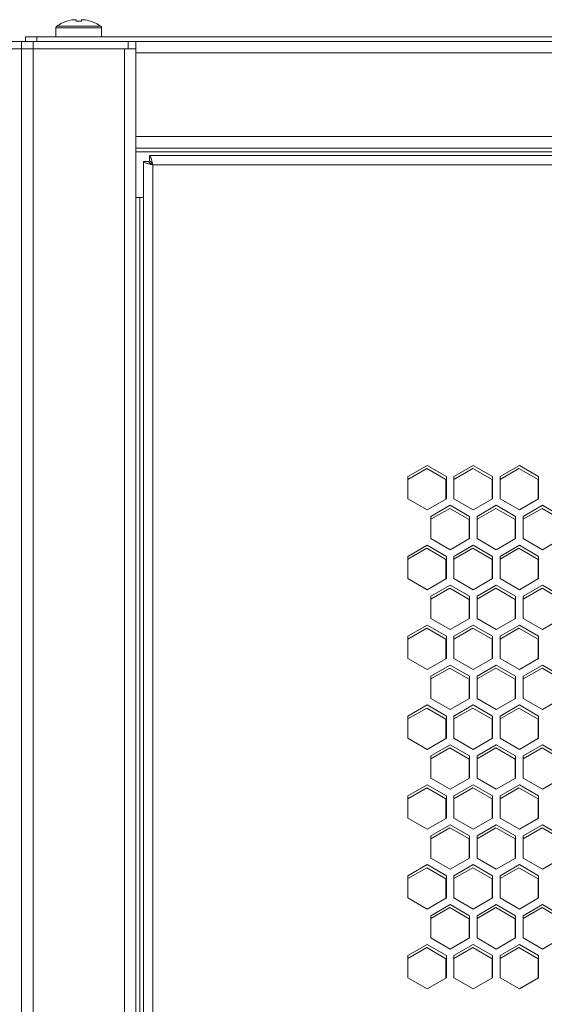
# Model space of a CAD drawing. Units: millimetres. Extents: x -113 to 120, y -12 to 146.
# Drawn here: x 0 to 7, y 56 to 69 of the extents above; entities that cross this region are included whole.
import ezdxf

# ---------------------------------------------------------------- set-up
doc = ezdxf.new("R2010")
doc.units = ezdxf.units.MM

msp = doc.modelspace()

# ---------------------------------------------------------------- linework, layer by layer
at = {"color": 7, "linetype": 'Continuous', "lineweight": 18}
for p, q in [((0.1261, 69.2696), (0.7033, 69.2696)), ((0.2601, 69.3355), (0.2595, 69.3366)), ((0.3478, 69.3555), (0.3792, 69.3555)), ((0.3792, 69.3555), (0.3792, 69.3355)), ((0.4502, 69.3355), (0.4502, 69.3555)), ((0.4502, 69.3555), (0.4816, 69.3555)), ((0.5699, 69.3366), (0.5693, 69.3355)), ((-0.2853, 69.0713), (-0.2853, 69.1313)), ((-0.2853, 69.1313), (-0.1353, 69.1313)), ((-0.1353, 69.1313), (-0.1353, 69.0713)), ((29.4647, 69.1313), (-0.1353, 69.1313)), ((0.1147, 69.2476), (0.1147, 69.1313)), ((0.1147, 69.2476), (0.7147, 69.2476)), ((0.7147, 69.1313), (0.7147, 69.2476)), ((-0.4853, 69.0713), (-0.3353, 69.0713)), ((-0.3353, 68.9713), (-0.3353, 69.0713)), ((-0.3353, 69.0713), (-0.1853, 69.0713)), ((-0.1853, 69.0713), (-0.1853, 68.9713)), ((-0.1853, 69.0713), (1.0647, 69.0713)), ((1.0647, 68.9713), (1.0647, 69.0713)), ((28.2647, 69.0713), (1.0647, 69.0713)), ((1.1647, 69.0713), (1.1647, 68.9213)), ((-0.3353, 68.9713), (-0.4853, 68.9713)), ((-0.3353, 68.9713), (-0.3353, 1.7713)), ((-0.3353, 68.9713), (-0.1853, 68.9713)), ((-0.1853, 1.7713), (-0.1853, 68.9713)), ((-0.1853, 68.9713), (1.0147, 68.9713)), ((-0.1853, 68.9713), (1.0647, 68.9713)), ((1.0147, 1.7713), (1.0147, 68.9713)), ((1.0647, 68.9713), (1.1647, 68.9713)), ((28.1647, 68.9213), (1.1647, 68.9213)), ((1.1647, 68.9213), (1.1647, 67.8213)), ((28.1647, 67.8213), (1.1647, 67.8213)), ((1.1647, 67.8213), (1.1647, 67.6713)), ((1.1647, 3.0713), (1.1647, 67.6713)), ((28.1647, 67.6713), (1.1647, 67.6713)), ((6.6397, 67.6213), (1.1647, 67.6213)), ((1.2647, 67.4942), (1.3347, 67.4942)), ((1.2647, 67.4942), (1.2647, 3.1484)), ((27.9876, 67.5713), (1.3418, 67.5713)), ((1.3418, 67.5713), (1.3418, 67.5013)), ((1.3847, 67.4513), (1.3847, 3.1913)), ((27.9447, 67.4513), (1.3847, 67.4513)), ((1.2647, 67.0213), (1.1647, 67.0213)), ((1.2147, 3.7213), (1.2147, 67.0213)), ((4.9847, 63.5065), (4.7322, 63.3608)), ((4.9797, 63.4665), (4.7322, 63.3236)), ((5.2322, 63.3208), (4.9797, 63.4665)), ((5.2372, 63.3608), (4.9847, 63.5065)), ((5.5897, 63.5065), (5.3372, 63.3608)), ((5.5847, 63.4665), (5.3372, 63.3236)), ((5.8372, 63.3208), (5.5847, 63.4665)), ((5.8422, 63.3608), (5.5897, 63.5065)), ((6.1947, 63.5065), (5.9422, 63.3608)), ((6.1897, 63.4665), (5.9422, 63.3236)), ((6.4422, 63.3208), (6.1897, 63.4665)), ((6.4472, 63.3608), (6.1947, 63.5065)), ((4.7322, 63.3608), (4.7322, 63.0692)), ((5.2322, 63.0663), (5.2322, 63.3208)), ((5.2372, 63.0692), (5.2372, 63.3608)), ((5.3372, 63.3608), (5.3372, 63.0692)), ((5.8372, 63.0663), (5.8372, 63.3208)), ((5.8422, 63.0692), (5.8422, 63.3608)), ((5.9422, 63.3608), (5.9422, 63.0692)), ((6.4422, 63.0663), (6.4422, 63.3208)), ((6.4472, 63.0692), (6.4472, 63.3608)), ((4.7322, 63.0692), (4.9847, 62.9234)), ((4.9847, 62.9234), (5.2372, 63.0692)), ((5.3372, 63.0692), (5.5897, 62.9234)), ((5.5897, 62.9234), (5.8422, 63.0692)), ((5.9422, 63.0692), (6.1947, 62.9234)), ((6.1947, 62.9234), (6.4472, 63.0692)), ((5.2872, 62.9826), (5.0347, 62.8368)), ((5.2822, 62.9426), (5.0347, 62.7997)), ((5.5347, 62.7968), (5.2822, 62.9426)), ((5.5397, 62.8368), (5.2872, 62.9826)), ((5.8922, 62.9826), (5.6397, 62.8368)), ((5.8872, 62.9426), (5.6397, 62.7997)), ((6.1397, 62.7968), (5.8872, 62.9426)), ((6.1447, 62.8368), (5.8922, 62.9826)), ((6.4972, 62.9826), (6.2447, 62.8368)), ((6.4922, 62.9426), (6.2447, 62.7997)), ((6.7447, 62.7968), (6.4922, 62.9426)), ((6.7497, 62.8368), (6.4972, 62.9826)), ((5.0347, 62.8368), (5.0347, 62.5452)), ((5.5347, 62.5424), (5.5347, 62.7968)), ((5.5397, 62.5452), (5.5397, 62.8368)), ((5.6397, 62.8368), (5.6397, 62.5452)), ((6.1397, 62.5424), (6.1397, 62.7968)), ((6.1447, 62.5452), (6.1447, 62.8368)), ((6.2447, 62.8368), (6.2447, 62.5452)), ((5.0347, 62.5452), (5.2872, 62.3995)), ((5.2872, 62.3995), (5.5397, 62.5452)), ((5.6397, 62.5452), (5.8922, 62.3995)), ((5.8922, 62.3995), (6.1447, 62.5452)), ((6.2447, 62.5452), (6.4972, 62.3995)), ((6.4972, 62.3995), (6.7497, 62.5452)), ((4.9847, 62.4586), (4.7322, 62.3129)), ((4.9797, 62.4186), (4.7322, 62.2757)), ((5.2322, 62.2729), (4.9797, 62.4186)), ((5.2372, 62.3129), (4.9847, 62.4586)), ((5.5897, 62.4586), (5.3372, 62.3129)), ((5.5847, 62.4186), (5.3372, 62.2757)), ((5.8372, 62.2729), (5.5847, 62.4186)), ((5.8422, 62.3129), (5.5897, 62.4586)), ((6.1947, 62.4586), (5.9422, 62.3129)), ((6.1897, 62.4186), (5.9422, 62.2757)), ((6.4422, 62.2729), (6.1897, 62.4186)), ((6.4472, 62.3129), (6.1947, 62.4586)), ((4.7322, 62.3129), (4.7322, 62.0213)), ((5.2372, 62.0213), (5.2372, 62.3129)), ((5.3372, 62.3129), (5.3372, 62.0213)), ((5.8422, 62.0213), (5.8422, 62.3129)), ((5.9422, 62.3129), (5.9422, 62.0213)), ((6.4472, 62.0213), (6.4472, 62.3129)), ((5.2322, 62.0184), (5.2322, 62.2729)), ((5.8372, 62.0184), (5.8372, 62.2729)), ((6.4422, 62.0184), (6.4422, 62.2729)), ((4.7322, 62.0213), (4.9847, 61.8755)), ((4.9847, 61.8755), (5.2372, 62.0213)), ((5.3372, 62.0213), (5.5897, 61.8755)), ((5.5897, 61.8755), (5.8422, 62.0213)), ((5.9422, 62.0213), (6.1947, 61.8755)), ((6.1947, 61.8755), (6.4472, 62.0213)), ((5.2872, 61.9347), (5.0347, 61.7889)), ((5.2822, 61.8947), (5.0347, 61.7518)), ((5.5347, 61.7489), (5.2822, 61.8947)), ((5.5397, 61.7889), (5.2872, 61.9347)), ((5.8922, 61.9347), (5.6397, 61.7889)), ((5.8872, 61.8947), (5.6397, 61.7518)), ((6.1397, 61.7489), (5.8872, 61.8947)), ((6.1447, 61.7889), (5.8922, 61.9347)), ((6.4972, 61.9347), (6.2447, 61.7889)), ((6.4922, 61.8947), (6.2447, 61.7518)), ((6.7447, 61.7489), (6.4922, 61.8947)), ((6.7497, 61.7889), (6.4972, 61.9347)), ((5.0347, 61.7889), (5.0347, 61.4974)), ((5.5397, 61.4974), (5.5397, 61.7889)), ((5.6397, 61.7889), (5.6397, 61.4974)), ((6.1447, 61.4974), (6.1447, 61.7889)), ((6.2447, 61.7889), (6.2447, 61.4974)), ((5.5347, 61.4945), (5.5347, 61.7489)), ((6.1397, 61.4945), (6.1397, 61.7489)), ((4.9847, 61.4108), (4.7322, 61.265)), ((5.2372, 61.265), (4.9847, 61.4108)), ((5.0347, 61.4974), (5.2872, 61.3516)), ((5.2872, 61.3516), (5.5397, 61.4974)), ((5.5897, 61.4108), (5.3372, 61.265)), ((5.8422, 61.265), (5.5897, 61.4108)), ((5.6397, 61.4974), (5.8922, 61.3516)), ((5.8922, 61.3516), (6.1447, 61.4974)), ((6.1947, 61.4108), (5.9422, 61.265)), ((6.4472, 61.265), (6.1947, 61.4108)), ((6.2447, 61.4974), (6.4972, 61.3516)), ((6.4972, 61.3516), (6.7497, 61.4974)), ((4.9797, 61.3708), (4.7322, 61.2279)), ((4.7322, 61.265), (4.7322, 60.9734)), ((5.2322, 61.225), (4.9797, 61.3708)), ((5.2372, 60.9734), (5.2372, 61.265)), ((5.5847, 61.3708), (5.3372, 61.2279)), ((5.3372, 61.265), (5.3372, 60.9734)), ((5.8372, 61.225), (5.5847, 61.3708)), ((5.8422, 60.9734), (5.8422, 61.265)), ((6.1897, 61.3708), (5.9422, 61.2279)), ((5.9422, 61.265), (5.9422, 60.9734)), ((6.4422, 61.225), (6.1897, 61.3708)), ((6.4472, 60.9734), (6.4472, 61.265)), ((5.2322, 60.9705), (5.2322, 61.225)), ((5.8372, 60.9705), (5.8372, 61.225)), ((6.4422, 60.9705), (6.4422, 61.225)), ((4.7322, 60.9734), (4.9847, 60.8276)), ((4.9847, 60.8276), (5.2372, 60.9734)), ((5.2872, 60.8868), (5.0347, 60.741)), ((5.5397, 60.741), (5.2872, 60.8868)), ((5.3372, 60.9734), (5.5897, 60.8276)), ((5.5897, 60.8276), (5.8422, 60.9734)), ((5.8922, 60.8868), (5.6397, 60.741)), ((6.1447, 60.741), (5.8922, 60.8868)), ((5.9422, 60.9734), (6.1947, 60.8276)), ((6.1947, 60.8276), (6.4472, 60.9734)), ((6.4972, 60.8868), (6.2447, 60.741)), ((6.7497, 60.741), (6.4972, 60.8868)), ((5.2822, 60.8468), (5.0347, 60.7039)), ((5.0347, 60.741), (5.0347, 60.4495)), ((5.5347, 60.701), (5.2822, 60.8468)), ((5.5397, 60.4495), (5.5397, 60.741)), ((5.8872, 60.8468), (5.6397, 60.7039)), ((5.6397, 60.741), (5.6397, 60.4495)), ((6.1397, 60.701), (5.8872, 60.8468)), ((6.1447, 60.4495), (6.1447, 60.741)), ((6.4922, 60.8468), (6.2447, 60.7039)), ((6.2447, 60.741), (6.2447, 60.4495)), ((6.7447, 60.701), (6.4922, 60.8468)), ((5.5347, 60.4466), (5.5347, 60.701)), ((6.1397, 60.4466), (6.1397, 60.701)), ((4.9847, 60.3629), (4.7322, 60.2171)), ((5.2372, 60.2171), (4.9847, 60.3629)), ((5.0347, 60.4495), (5.2872, 60.3037)), ((5.2872, 60.3037), (5.5397, 60.4495)), ((5.5897, 60.3629), (5.3372, 60.2171)), ((5.8422, 60.2171), (5.5897, 60.3629)), ((5.6397, 60.4495), (5.8922, 60.3037)), ((5.8922, 60.3037), (6.1447, 60.4495)), ((6.1947, 60.3629), (5.9422, 60.2171)), ((6.4472, 60.2171), (6.1947, 60.3629)), ((6.2447, 60.4495), (6.4972, 60.3037)), ((6.4972, 60.3037), (6.7497, 60.4495)), ((4.9797, 60.3229), (4.7322, 60.18)), ((4.7322, 60.2171), (4.7322, 59.9255)), ((5.2322, 60.1771), (4.9797, 60.3229)), ((5.2372, 59.9255), (5.2372, 60.2171)), ((5.5847, 60.3229), (5.3372, 60.18)), ((5.3372, 60.2171), (5.3372, 59.9255)), ((5.8372, 60.1771), (5.5847, 60.3229)), ((5.8422, 59.9255), (5.8422, 60.2171)), ((6.1897, 60.3229), (5.9422, 60.18)), ((5.9422, 60.2171), (5.9422, 59.9255)), ((6.4422, 60.1771), (6.1897, 60.3229)), ((6.4472, 59.9255), (6.4472, 60.2171)), ((5.2322, 59.9226), (5.2322, 60.1771)), ((5.8372, 59.9226), (5.8372, 60.1771)), ((6.4422, 59.9226), (6.4422, 60.1771)), ((4.7322, 59.9255), (4.9847, 59.7797)), ((4.9847, 59.7797), (5.2372, 59.9255)), ((5.2872, 59.8389), (5.0347, 59.6931)), ((5.5397, 59.6931), (5.2872, 59.8389)), ((5.3372, 59.9255), (5.5897, 59.7797)), ((5.5897, 59.7797), (5.8422, 59.9255)), ((5.8922, 59.8389), (5.6397, 59.6931)), ((6.1447, 59.6931), (5.8922, 59.8389)), ((5.9422, 59.9255), (6.1947, 59.7797)), ((6.1947, 59.7797), (6.4472, 59.9255)), ((6.4972, 59.8389), (6.2447, 59.6931)), ((6.7497, 59.6931), (6.4972, 59.8389)), ((5.2822, 59.7989), (5.0347, 59.656)), ((5.5347, 59.6531), (5.2822, 59.7989)), ((5.8872, 59.7989), (5.6397, 59.656)), ((6.1397, 59.6531), (5.8872, 59.7989)), ((6.4922, 59.7989), (6.2447, 59.656)), ((6.7447, 59.6531), (6.4922, 59.7989)), ((5.0347, 59.6931), (5.0347, 59.4016)), ((5.5347, 59.3987), (5.5347, 59.6531)), ((5.5397, 59.4016), (5.5397, 59.6931)), ((5.6397, 59.6931), (5.6397, 59.4016)), ((6.1397, 59.3987), (6.1397, 59.6531)), ((6.1447, 59.4016), (6.1447, 59.6931)), ((6.2447, 59.6931), (6.2447, 59.4016)), ((4.9847, 59.315), (4.7322, 59.1692)), ((5.2372, 59.1692), (4.9847, 59.315)), ((5.0347, 59.4016), (5.2872, 59.2558)), ((5.2872, 59.2558), (5.5397, 59.4016)), ((5.5897, 59.315), (5.3372, 59.1692)), ((5.8422, 59.1692), (5.5897, 59.315)), ((5.6397, 59.4016), (5.8922, 59.2558)), ((5.8922, 59.2558), (6.1447, 59.4016)), ((6.1947, 59.315), (5.9422, 59.1692)), ((6.4472, 59.1692), (6.1947, 59.315)), ((6.2447, 59.4016), (6.4972, 59.2558)), ((6.4972, 59.2558), (6.7497, 59.4016)), ((4.9797, 59.275), (4.7322, 59.1321)), ((5.2322, 59.1292), (4.9797, 59.275)), ((5.5847, 59.275), (5.3372, 59.1321)), ((5.8372, 59.1292), (5.5847, 59.275)), ((6.1897, 59.275), (5.9422, 59.1321)), ((6.4422, 59.1292), (6.1897, 59.275)), ((4.7322, 59.1692), (4.7322, 58.8776)), ((5.2322, 58.8747), (5.2322, 59.1292)), ((5.2372, 58.8776), (5.2372, 59.1692)), ((5.3372, 59.1692), (5.3372, 58.8776)), ((5.8372, 58.8747), (5.8372, 59.1292)), ((5.8422, 58.8776), (5.8422, 59.1692)), ((5.9422, 59.1692), (5.9422, 58.8776)), ((6.4422, 58.8747), (6.4422, 59.1292)), ((6.4472, 58.8776), (6.4472, 59.1692)), ((4.7322, 58.8776), (4.9847, 58.7318)), ((4.9847, 58.7318), (5.2372, 58.8776)), ((5.2872, 58.791), (5.0347, 58.6452)), ((5.5397, 58.6452), (5.2872, 58.791)), ((5.3372, 58.8776), (5.5897, 58.7318)), ((5.5897, 58.7318), (5.8422, 58.8776)), ((5.8922, 58.791), (5.6397, 58.6452)), ((6.1447, 58.6452), (5.8922, 58.791)), ((5.9422, 58.8776), (6.1947, 58.7318)), ((6.1947, 58.7318), (6.4472, 58.8776)), ((6.4972, 58.791), (6.2447, 58.6452)), ((6.7497, 58.6452), (6.4972, 58.791)), ((5.2822, 58.751), (5.0347, 58.6081)), ((5.5347, 58.6052), (5.2822, 58.751)), ((5.8872, 58.751), (5.6397, 58.6081)), ((6.1397, 58.6052), (5.8872, 58.751)), ((6.4922, 58.751), (6.2447, 58.6081)), ((6.7447, 58.6052), (6.4922, 58.751)), ((5.0347, 58.6452), (5.0347, 58.3537)), ((5.5347, 58.3508), (5.5347, 58.6052)), ((5.5397, 58.3537), (5.5397, 58.6452)), ((5.6397, 58.6452), (5.6397, 58.3537)), ((6.1397, 58.3508), (6.1397, 58.6052)), ((6.1447, 58.3537), (6.1447, 58.6452)), ((6.2447, 58.6452), (6.2447, 58.3537)), ((5.0347, 58.3537), (5.2872, 58.2079)), ((5.2872, 58.2079), (5.5397, 58.3537)), ((5.6397, 58.3537), (5.8922, 58.2079)), ((5.8922, 58.2079), (6.1447, 58.3537)), ((6.2447, 58.3537), (6.4972, 58.2079)), ((6.4972, 58.2079), (6.7497, 58.3537)), ((4.9847, 58.2671), (4.7322, 58.1213)), ((4.9797, 58.2271), (4.7322, 58.0842)), ((5.2322, 58.0813), (4.9797, 58.2271)), ((5.2372, 58.1213), (4.9847, 58.2671)), ((5.5897, 58.2671), (5.3372, 58.1213)), ((5.5847, 58.2271), (5.3372, 58.0842)), ((5.8372, 58.0813), (5.5847, 58.2271)), ((5.8422, 58.1213), (5.5897, 58.2671)), ((6.1947, 58.2671), (5.9422, 58.1213)), ((6.1897, 58.2271), (5.9422, 58.0842)), ((6.4422, 58.0813), (6.1897, 58.2271)), ((6.4472, 58.1213), (6.1947, 58.2671)), ((4.7322, 58.1213), (4.7322, 57.8297)), ((5.2322, 57.8269), (5.2322, 58.0813)), ((5.2372, 57.8297), (5.2372, 58.1213)), ((5.3372, 58.1213), (5.3372, 57.8297)), ((5.8372, 57.8269), (5.8372, 58.0813)), ((5.8422, 57.8297), (5.8422, 58.1213)), ((5.9422, 58.1213), (5.9422, 57.8297)), ((6.4422, 57.8269), (6.4422, 58.0813)), ((6.4472, 57.8297), (6.4472, 58.1213)), ((4.7322, 57.8297), (4.9847, 57.684)), ((4.9847, 57.684), (5.2372, 57.8297)), ((5.3372, 57.8297), (5.5897, 57.684)), ((5.5897, 57.684), (5.8422, 57.8297)), ((5.9422, 57.8297), (6.1947, 57.684)), ((6.1947, 57.684), (6.4472, 57.8297)), ((5.2872, 57.7431), (5.0347, 57.5974)), ((5.2822, 57.7031), (5.0347, 57.5602)), ((5.5347, 57.5574), (5.2822, 57.7031)), ((5.5397, 57.5974), (5.2872, 57.7431)), ((5.8922, 57.7431), (5.6397, 57.5974)), ((5.8872, 57.7031), (5.6397, 57.5602)), ((6.1397, 57.5574), (5.8872, 57.7031)), ((6.1447, 57.5974), (5.8922, 57.7431)), ((6.4972, 57.7431), (6.2447, 57.5974)), ((6.4922, 57.7031), (6.2447, 57.5602)), ((6.7447, 57.5574), (6.4922, 57.7031)), ((6.7497, 57.5974), (6.4972, 57.7431)), ((5.0347, 57.5974), (5.0347, 57.3058)), ((5.5347, 57.3029), (5.5347, 57.5574)), ((5.5397, 57.3058), (5.5397, 57.5974)), ((5.6397, 57.5974), (5.6397, 57.3058)), ((6.1397, 57.3029), (6.1397, 57.5574)), ((6.1447, 57.3058), (6.1447, 57.5974)), ((6.2447, 57.5974), (6.2447, 57.3058)), ((5.0347, 57.3058), (5.2872, 57.16)), ((5.2872, 57.16), (5.5397, 57.3058)), ((5.6397, 57.3058), (5.8922, 57.16)), ((5.8922, 57.16), (6.1447, 57.3058)), ((6.2447, 57.3058), (6.4972, 57.16)), ((6.4972, 57.16), (6.7497, 57.3058)), ((4.9847, 57.2192), (4.7322, 57.0734)), ((4.9797, 57.1792), (4.7322, 57.0363)), ((5.2322, 57.0334), (4.9797, 57.1792)), ((5.2372, 57.0734), (4.9847, 57.2192)), ((5.5897, 57.2192), (5.3372, 57.0734)), ((5.5847, 57.1792), (5.3372, 57.0363)), ((5.8372, 57.0334), (5.5847, 57.1792)), ((5.8422, 57.0734), (5.5897, 57.2192)), ((6.1947, 57.2192), (5.9422, 57.0734)), ((6.1897, 57.1792), (5.9422, 57.0363)), ((6.4422, 57.0334), (6.1897, 57.1792)), ((6.4472, 57.0734), (6.1947, 57.2192)), ((4.7322, 57.0734), (4.7322, 56.7818)), ((5.2322, 56.779), (5.2322, 57.0334)), ((5.2372, 56.7818), (5.2372, 57.0734)), ((5.3372, 57.0734), (5.3372, 56.7818)), ((5.8372, 56.779), (5.8372, 57.0334)), ((5.8422, 56.7818), (5.8422, 57.0734)), ((5.9422, 57.0734), (5.9422, 56.7818)), ((6.4422, 56.779), (6.4422, 57.0334)), ((6.4472, 56.7818), (6.4472, 57.0734)), ((4.7322, 56.7818), (4.9847, 56.6361)), ((4.9847, 56.6361), (5.2372, 56.7818)), ((5.3372, 56.7818), (5.5897, 56.6361)), ((5.5897, 56.6361), (5.8422, 56.7818)), ((5.9422, 56.7818), (6.1947, 56.6361)), ((6.1947, 56.6361), (6.4472, 56.7818))]:
    msp.add_line(p, q, dxfattribs=at)
for centre, radius, start, end in [((0.1417, 69.2476), 0.027, 125.25153, 180), ((0.4147, 68.8613), 0.5, 108.08194, 125.25153), ((0.4147, 68.8613), 0.4987, 97.70666, 108.06049), ((0.4147, 68.7841), 0.5525, 86.31612, 93.68388), ((0.4147, 68.8613), 0.4987, 71.93951, 82.29334), ((0.4147, 68.8613), 0.5, 54.74847, 71.91806), ((0.6877, 69.2476), 0.027, 0, 54.74847)]:
    msp.add_arc(centre, radius, start, end, dxfattribs=at)
for points in [[(1.2647, 67.4942), (1.2665, 67.4907), (1.2701, 67.4835), (1.2979, 67.4728), (1.3375, 67.462), (1.369, 67.4549), (1.3847, 67.4513)], [(1.3347, 67.4942), (1.3354, 67.4907), (1.3369, 67.4835), (1.3485, 67.4728), (1.365, 67.462), (1.3781, 67.4549), (1.3847, 67.4513)]]:
    msp.add_open_spline(points, degree=3, dxfattribs=at)
for points, knots in [([(1.3847, 67.4513), (1.382, 67.4629), (1.3763, 67.4884), (1.3673, 67.5241), (1.3578, 67.553), (1.3493, 67.5689), (1.344, 67.5706), (1.3418, 67.5713)], [0, 0, 0, 0, 0.18519891, 0.40536003, 0.62553217, 0.84570418, 1, 1, 1, 1]), ([(1.3847, 67.4513), (1.3806, 67.4588), (1.373, 67.4728), (1.3619, 67.4892), (1.3517, 67.4994), (1.345, 67.5007), (1.3418, 67.5013)], [0, 0, 0, 0, 0.2862858, 0.5314528, 0.7765318, 1, 1, 1, 1])]:
    msp.add_open_spline(points, degree=3, knots=knots, dxfattribs=at)

doc.saveas('drawing.dxf')
